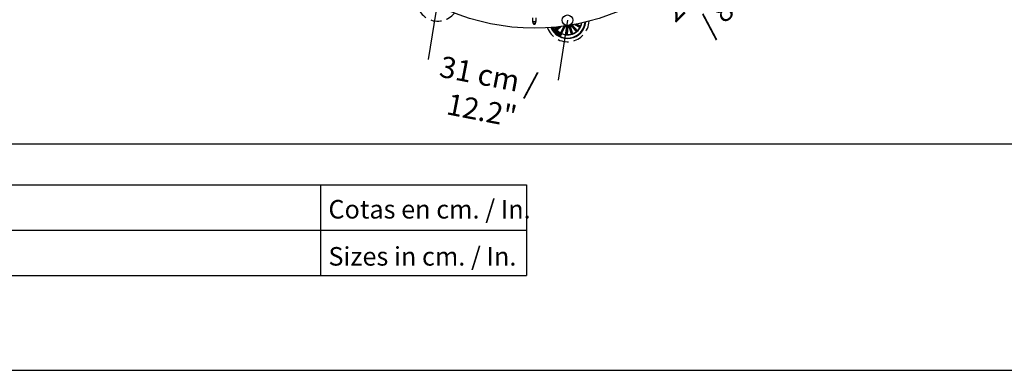
# Model space of a CAD drawing. Units: millimetres. Extents: x 0 to 1490, y 0 to 521.
# Drawn here: x 246 to 478, y 0 to 82 of the extents above; entities that cross this region are included whole.
import ezdxf

# ---------------------------------------------------------------- set-up
doc = ezdxf.new("R2010")
doc.units = ezdxf.units.MM
doc.header["$LTSCALE"] = 20
doc.header["$PDSIZE"] = -1
doc.linetypes.add('HIDDEN', pattern=[0.1905, 0.127, -0.0635])
doc.styles.add('SLDTEXTSTYLE0', font='TXT', dxfattribs={"width": 0.605})
doc.dimstyles.new('SLDDIMSTYLE0', dxfattribs={"dimtxt": 6, "dimasz": 2.032, "dimexe": 0, "dimexo": 0.0625, "dimgap": 1.5, "dimtad": 1, "dimdec": 1, "dimrnd": 1e-09, "dimzin": 12, "dimdsep": 46, "dimtxsty": 'SLDTEXTSTYLE0', "dimblk1": 'DOT', "dimblk2": 'DOT', "dimsah": 1, "dimcen": 0.09, "dimadec": 0, "dimazin": 3, "dimtfac": 1, "dimtdec": 1, "dimtofl": 0, "dimtmove": 0, "dimatfit": 3, "dimldrblk": 'DOT', "dimfxl": 1, "dimfrac": 2, "dimtolj": 1, "dimtzin": 12, "dimarcsym": 0})

# ---------------------------------------------------------------- blocks, each defined once
blk = doc.blocks.new('*D65')
at = {"layer": 'Defpoints', "color": 0}
for p in [(436.32, 124.84), (444.35, 116.81), (421.02, 109.55)]:
    blk.add_point(p, dxfattribs=at)
at = {"color": 0, "insert": (410.27, 88.97), "char_height": 5, "attachment_point": 5, "rotation": 45, "style": 'SLDTEXTSTYLE0'}
blk.add_mtext('\\A1;21,6 cm / 8.5"', dxfattribs=at)
blk = doc.blocks.new('_DOT')
at = {"color": 0, "linetype": 'ByBlock', "lineweight": -2}
blk.add_line((-0.5, 0), (-1, 0), dxfattribs=at)
at = {"color": 0, "linetype": 'ByBlock', "const_width": 0.5}
blk.add_lwpolyline([(-0.25, 0, 1), (0.25, 0, 1)], format="xyb", close=True, dxfattribs=at)
blk = doc.blocks.new('_None')
blk = doc.blocks.new('*D66')
at = {"layer": 'Defpoints', "color": 0}
for p in [(405.75, 51.37), (368.86, 23.5), (399.19, 17.6)]:
    blk.add_point(p, dxfattribs=at)
at = {"color": 0, "insert": (355.7, 65.17), "char_height": 5, "attachment_point": 5, "rotation": 349.0059, "style": 'SLDTEXTSTYLE0'}
blk.add_mtext('\\A1;31 cm / 12.2" ', dxfattribs=at)

msp = doc.modelspace()

# ---------------------------------------------------------------- linework, layer by layer
at = {"color": 252}
for p, q in [((344.55, 87.08), (342.32, 73.02)), ((375.07, 82.24), (372.84, 68.18))]:
    msp.add_line(p, q, dxfattribs=at)
at = {"color": 7}
for p, q in [((366.8, 82.83), (366.8, 82.28)), ((367.32, 81.29), (367.32, 81.32)), ((367.7, 82.28), (367.7, 82.83)), ((375.92, 81.09), (375.91, 81.02)), ((375.91, 81.02), (377.14, 79.57)), ((377.04, 79.78), (375.92, 81.09)), ((377.19, 79.91), (376.13, 81.15)), ((376.19, 81.16), (377.38, 79.77)), ((376.67, 81.25), (378.01, 80.57)), ((377.83, 80.72), (376.76, 81.27)), ((377.92, 80.9), (377.08, 81.33)), ((377.17, 81.35), (378.15, 80.85)), ((371.48, 80.52), (371.56, 80.56)), ((371.5, 80.48), (371.48, 80.52)), ((371.7, 80.57), (371.5, 80.48)), ((371.79, 80.17), (371.81, 80.13)), ((371.88, 80.18), (371.86, 80.22)), ((372.13, 79.8), (372.1, 79.83)), ((372.15, 79.75), (372.17, 79.82)), ((372.17, 79.87), (372.19, 79.96)), ((372.19, 79.96), (372.23, 79.92)), ((372.21, 79.83), (372.19, 79.73)), ((372.23, 79.92), (372.21, 79.87)), ((372.33, 79.37), (372.45, 79.66)), ((372.37, 79.33), (372.33, 79.37)), ((372.66, 79.47), (372.37, 79.33)), ((372.44, 79.5), (372.38, 79.38)), ((372.38, 79.38), (372.49, 79.44)), ((373.03, 80.7), (372.4, 80.17)), ((372.4, 80.17), (372.57, 80.24)), ((372.49, 79.44), (372.44, 79.5)), ((372.45, 79.66), (372.5, 79.62)), ((372.5, 79.62), (372.46, 79.54)), ((372.46, 79.54), (372.53, 79.46)), ((372.47, 79.24), (372.49, 79.27)), ((372.66, 79.08), (372.47, 79.24)), ((372.49, 79.27), (372.57, 79.2)), ((372.53, 79.46), (372.62, 79.51)), ((372.57, 79.2), (372.73, 79.41)), ((373.58, 80.77), (372.6, 79.93)), ((372.6, 79.93), (372.7, 80.09)), ((372.77, 79.38), (372.6, 79.17)), ((372.6, 79.17), (372.68, 79.11)), ((372.61, 80.27), (373.13, 80.71)), ((372.62, 79.51), (372.66, 79.47)), ((372.68, 79.11), (372.66, 79.08)), ((372.7, 79.05), (372.87, 79.3)), ((372.74, 79.02), (372.7, 79.05)), ((372.73, 79.41), (372.77, 79.38)), ((372.74, 80.12), (373.48, 80.76)), ((372.88, 79.22), (372.74, 79.02)), ((372.86, 78.94), (372.88, 79.22)), ((372.9, 78.91), (372.86, 78.94)), ((372.87, 79.3), (372.92, 79.27)), ((372.92, 79.27), (372.9, 78.99)), ((372.9, 78.99), (373.04, 79.18)), ((373.08, 79.16), (372.9, 78.91)), ((373.04, 79.18), (373.08, 79.16)), ((373.04, 78.82), (373.09, 79.14)), ((373.09, 78.8), (373.04, 78.82)), ((373.09, 79.14), (373.14, 79.11)), ((373.34, 79), (373.09, 78.8)), ((373.12, 78.98), (373.09, 78.85)), ((373.09, 78.85), (373.19, 78.94)), ((373.14, 79.11), (373.12, 79.02)), ((373.12, 79.02), (373.22, 78.97)), ((373.19, 78.94), (373.12, 78.98)), ((373.22, 78.97), (373.3, 79.03)), ((373.27, 78.8), (373.31, 78.78)), ((373.3, 79.03), (373.34, 79)), ((374.19, 80.85), (373.4, 79.3)), ((373.4, 79.3), (373.52, 79.44)), ((373.53, 78.79), (373.49, 78.81)), ((373.55, 79.48), (374.25, 80.86)), ((374.54, 80.85), (373.67, 79.16)), ((373.67, 79.16), (373.71, 79.34)), ((373.73, 79.39), (374.49, 80.89)), ((374.51, 80.92), (374.54, 80.85)), ((374.8, 80.78), (374.65, 78.89)), ((374.65, 78.89), (374.72, 79.06)), ((374.72, 79.11), (374.86, 80.83)), ((374.86, 80.83), (374.8, 80.78)), ((374.92, 79.09), (375.06, 80.81)), ((374.96, 78.86), (374.92, 79.04)), ((375.11, 80.76), (374.96, 78.86)), ((375.42, 80.85), (375.38, 80.79)), ((375.38, 80.79), (375.97, 78.98)), ((375.95, 79.21), (375.42, 80.85)), ((376.14, 79.27), (375.6, 80.91)), ((375.67, 80.88), (376.26, 79.08)), ((375.97, 78.98), (375.96, 79.17)), ((376.26, 79.08), (376.15, 79.23)), ((377.14, 79.57), (377.07, 79.74)), ((377.38, 79.77), (377.23, 79.87)), ((378.01, 80.57), (377.88, 80.7)), ((378.15, 80.85), (377.97, 80.88)), ((62.92, 53.24), (682.44, 53.24)), ((62.92, 43.56), (365.42, 43.56)), ((317.02, 43.56), (317.02, 22.26)), ((365.42, 43.56), (365.42, 22.26)), ((62.92, 32.91), (365.42, 32.91)), ((62.92, 22.26), (365.42, 22.26)), ((0, 0), (718.74, 0))]:
    msp.add_line(p, q, dxfattribs=at)
for centre, radius in [((367.25, 131.63), 51.25), ((375.07, 82.24), 1.25)]:
    msp.add_circle(centre, radius, dxfattribs=at)
at = {"color": 7, "linetype": 'HIDDEN'}
for centre, start, end in [((344.55, 87.08), 164.5439, 321.4561), ((375.07, 82.24), 200.5439, 357.4561)]:
    msp.add_arc(centre, 5.05, start, end, dxfattribs=at)
at = {"color": 7}
for centre, radius, start, end in [((367.21, 82.32), 0.415, 185.0023, 275.0266), ((367.25, 81.63), 0.35, 169.4133, 257.6264), ((367.23, 81.52), 0.216, 214.1853, 254.8915), ((367.25, 82.01), 0.465, 260.7108, 279.29), ((367.25, 81.63), 0.167, 243.3092, 296.6908), ((367.25, 81.63), 0.35, 257.6264, 282.3736), ((367.28, 82.32), 0.415, 264.973, 354.9982), ((367.25, 81.63), 0.35, 282.3736, 10.3822), ((367.27, 81.52), 0.216, 285.113, 325.6864), ((375.07, 82.24), 4.3, 203.5563, 354.4437), ((375.07, 82.24), 4.2, 204.0336, 353.9664), ((375.07, 82.24), 4.18, 204.1528, 353.8472), ((375.07, 82.24), 3.43, 243, 349.4107), ((375.07, 82.24), 1.43, 291.986, 306.514), ((375.07, 82.24), 1.49, 293.9666, 304.5334), ((375.07, 82.24), 3.38, 335.6202, 349.0906), ((375.07, 82.24), 3.43, 208.5893, 243), ((375.07, 82.24), 3.38, 208.9094, 217.8798), ((375.07, 82.24), 3.2, 218.6805, 222.3195), ((375.07, 82.24), 3.38, 223.1202, 240.3798), ((375.07, 82.24), 3.15, 218.6915, 222.3085), ((375.07, 82.24), 3.2, 241.1805, 244.8195), ((375.07, 82.24), 3.15, 241.1915, 244.8085), ((375.07, 82.24), 3.38, 245.6202, 262.8798), ((375.07, 82.24), 1.49, 248.9666, 259.5334), ((375.07, 82.24), 1.43, 249.4096, 261.514), ((375.07, 82.24), 3.15, 263.6915, 267.3085), ((375.07, 82.24), 3.2, 263.6805, 267.3195), ((375.07, 82.24), 3.38, 268.1202, 285.3798), ((375.07, 82.24), 1.43, 269.486, 284.014), ((375.07, 82.24), 1.49, 271.4666, 282.0334), ((375.07, 82.24), 3.15, 286.1915, 289.8085), ((375.07, 82.24), 3.2, 286.1805, 289.8195), ((375.07, 82.24), 3.38, 290.6202, 307.8798), ((375.07, 82.24), 3.15, 308.6915, 312.3085), ((375.07, 82.24), 3.2, 308.6805, 312.3195), ((375.07, 82.24), 3.38, 313.1202, 330.3798), ((375.07, 82.24), 3.15, 331.1915, 334.8085), ((375.07, 82.24), 3.2, 331.1805, 334.8195)]:
    msp.add_arc(centre, radius, start, end, dxfattribs=at)
for points, knots in [([(366.8, 82.28), (366.8, 82.21), (366.8, 82.06), (366.85, 81.84), (366.92, 81.65), (366.99, 81.5), (367.04, 81.43), (367.05, 81.4)], [0, 0, 0, 0, 0.224258, 0.457689, 0.682944, 0.897586, 1, 1, 1, 1]), ([(367.17, 81.55), (367.17, 81.54), (367.17, 81.48), (367.17, 81.4), (367.17, 81.34), (367.17, 81.32), (367.17, 81.32)], [0, 0, 0, 0, 0.153434, 0.642829, 0.978157, 1, 1, 1, 1]), ([(367.17, 81.32), (367.17, 81.31), (367.17, 81.29), (367.17, 81.29), (367.17, 81.29)], [0, 0, 0, 0, 0.548851, 1, 1, 1, 1]), ([(367.32, 81.32), (367.32, 81.37), (367.32, 81.44), (367.32, 81.53), (367.32, 81.55)], [0, 0, 0, 0, 0.763717, 1, 1, 1, 1]), ([(367.44, 81.4), (367.45, 81.41), (367.48, 81.45), (367.5, 81.5), (367.52, 81.54)], [0, 0, 0, 0, 0.210462, 1, 1, 1, 1]), ([(367.52, 81.54), (367.53, 81.56), (367.58, 81.64), (367.63, 81.81), (367.68, 82.03), (367.7, 82.2), (367.7, 82.28), (367.7, 82.28)], [0, 0, 0, 0, 0.10167, 0.391329, 0.686469, 0.981921, 1, 1, 1, 1]), ([(371.6, 80.29), (371.59, 80.31), (371.57, 80.35), (371.59, 80.41), (371.62, 80.46), (371.65, 80.48), (371.66, 80.49)], [0, 0, 0, 0, 0.280023, 0.558644, 0.779232, 1, 1, 1, 1]), ([(371.81, 80.23), (371.79, 80.23), (371.75, 80.21), (371.68, 80.21), (371.63, 80.24), (371.61, 80.27), (371.6, 80.29)], [0, 0, 0, 0, 0.280125, 0.559729, 0.779528, 1, 1, 1, 1]), ([(371.69, 80.45), (371.68, 80.44), (371.65, 80.42), (371.63, 80.38), (371.62, 80.34), (371.63, 80.32), (371.64, 80.31)], [0, 0, 0, 0, 0.280445, 0.560234, 0.779626, 1, 1, 1, 1]), ([(371.64, 80.31), (371.65, 80.29), (371.67, 80.27), (371.73, 80.25), (371.76, 80.27), (371.79, 80.28)], [0, 0, 0, 0, 0.280378, 0.560238, 1, 1, 1, 1]), ([(371.66, 80.49), (371.69, 80.5), (371.73, 80.52), (371.79, 80.52), (371.85, 80.49), (371.87, 80.45), (371.88, 80.44)], [0, 0, 0, 0, 0.279975, 0.559603, 0.779394, 1, 1, 1, 1]), ([(371.84, 80.42), (371.83, 80.43), (371.81, 80.46), (371.76, 80.47), (371.72, 80.47), (371.7, 80.46), (371.69, 80.45)], [0, 0, 0, 0, 0.279707, 0.558155, 0.778902, 1, 1, 1, 1]), ([(371.78, 80), (371.77, 80.02), (371.75, 80.05), (371.75, 80.09), (371.76, 80.14), (371.78, 80.16), (371.79, 80.17)], [0, 0, 0, 0, 0.280352, 0.559953, 0.779727, 1, 1, 1, 1]), ([(371.99, 79.97), (371.97, 79.96), (371.93, 79.94), (371.86, 79.94), (371.81, 79.96), (371.79, 79.99), (371.78, 80)], [0, 0, 0, 0, 0.280382, 0.559862, 0.779565, 1, 1, 1, 1]), ([(371.79, 80.28), (371.8, 80.29), (371.83, 80.31), (371.85, 80.34), (371.85, 80.39), (371.84, 80.41), (371.84, 80.42)], [0, 0, 0, 0, 0.280641, 0.560385, 0.779854, 1, 1, 1, 1]), ([(371.81, 80.13), (371.81, 80.12), (371.79, 80.1), (371.79, 80.06), (371.8, 80.04), (371.81, 80.02)], [0, 0, 0, 0, 0.281146, 0.560976, 1, 1, 1, 1]), ([(371.88, 80.44), (371.88, 80.42), (371.9, 80.38), (371.89, 80.31), (371.86, 80.26), (371.83, 80.24), (371.81, 80.23)], [0, 0, 0, 0, 0.279835, 0.55862, 0.779173, 1, 1, 1, 1]), ([(371.81, 80.02), (371.82, 80.01), (371.84, 79.99), (371.9, 79.98), (371.94, 80), (371.96, 80.01)], [0, 0, 0, 0, 0.280388, 0.559923, 1, 1, 1, 1]), ([(371.86, 80.22), (371.87, 80.23), (371.91, 80.24), (371.97, 80.24), (372.01, 80.21), (372.03, 80.19), (372.04, 80.18)], [0, 0, 0, 0, 0.280315, 0.55917, 0.779242, 1, 1, 1, 1]), ([(372, 80.16), (371.99, 80.17), (371.98, 80.19), (371.94, 80.2), (371.91, 80.19), (371.89, 80.18), (371.88, 80.18)], [0, 0, 0, 0, 0.280215, 0.559174, 0.77919, 1, 1, 1, 1]), ([(371.96, 80.01), (371.97, 80.02), (372, 80.04), (372.02, 80.08), (372.02, 80.12), (372.01, 80.15), (372, 80.16)], [0, 0, 0, 0, 0.280964, 0.560564, 0.779802, 1, 1, 1, 1]), ([(372.04, 80.18), (372.05, 80.16), (372.07, 80.12), (372.06, 80.05), (372.03, 80), (372, 79.98), (371.99, 79.97)], [0, 0, 0, 0, 0.279887, 0.558363, 0.778953, 1, 1, 1, 1]), ([(372.06, 79.64), (372.06, 79.65), (372.04, 79.67), (372.04, 79.7), (372.04, 79.72), (372.05, 79.74), (372.06, 79.74)], [0, 0, 0, 0, 0.280711, 0.560751, 0.780253, 1, 1, 1, 1]), ([(372.06, 79.74), (372.07, 79.75), (372.08, 79.76), (372.12, 79.76), (372.14, 79.75), (372.15, 79.75)], [0, 0, 0, 0, 0.279562, 0.55971, 1, 1, 1, 1]), ([(372.16, 79.63), (372.15, 79.62), (372.13, 79.61), (372.1, 79.61), (372.08, 79.62), (372.07, 79.63), (372.06, 79.64)], [0, 0, 0, 0, 0.279118, 0.558598, 0.779025, 1, 1, 1, 1]), ([(372.09, 79.71), (372.09, 79.7), (372.08, 79.7), (372.08, 79.68), (372.08, 79.67), (372.09, 79.67), (372.09, 79.67)], [0, 0, 0, 0, 0.278412, 0.558419, 0.779041, 1, 1, 1, 1]), ([(372.15, 79.71), (372.14, 79.71), (372.12, 79.72), (372.1, 79.71), (372.09, 79.71), (372.09, 79.71)], [0, 0, 0, 0, 0.560839, 0.780395, 1, 1, 1, 1]), ([(372.09, 79.67), (372.09, 79.66), (372.1, 79.66), (372.11, 79.65), (372.12, 79.66), (372.13, 79.66), (372.13, 79.66)], [0, 0, 0, 0, 0.280148, 0.559698, 0.779333, 1, 1, 1, 1]), ([(372.1, 79.83), (372.11, 79.84), (372.12, 79.85), (372.14, 79.86), (372.16, 79.86), (372.17, 79.87), (372.17, 79.87)], [0, 0, 0, 0, 0.340028, 0.559727, 0.779849, 1, 1, 1, 1]), ([(372.17, 79.82), (372.16, 79.82), (372.15, 79.81), (372.13, 79.8), (372.13, 79.8)], [0, 0, 0, 0, 0.560154, 1, 1, 1, 1]), ([(372.13, 79.66), (372.13, 79.67), (372.14, 79.67), (372.14, 79.69), (372.14, 79.7), (372.15, 79.71)], [0, 0, 0, 0, 0.278566, 0.558942, 1, 1, 1, 1]), ([(372.19, 79.69), (372.18, 79.69), (372.18, 79.67), (372.18, 79.65), (372.17, 79.64), (372.16, 79.63), (372.16, 79.63)], [0, 0, 0, 0, 0.340515, 0.560834, 0.779865, 1, 1, 1, 1]), ([(372.19, 79.73), (372.21, 79.72), (372.23, 79.72), (372.26, 79.72), (372.27, 79.73), (372.27, 79.74)], [0, 0, 0, 0, 0.559397, 0.779545, 1, 1, 1, 1]), ([(372.3, 79.7), (372.29, 79.69), (372.27, 79.68), (372.23, 79.68), (372.2, 79.69), (372.19, 79.69)], [0, 0, 0, 0, 0.280005, 0.559134, 1, 1, 1, 1]), ([(372.21, 79.87), (372.22, 79.87), (372.24, 79.87), (372.28, 79.86), (372.29, 79.84), (372.3, 79.83)], [0, 0, 0, 0, 0.278721, 0.559615, 1, 1, 1, 1]), ([(372.28, 79.81), (372.27, 79.81), (372.26, 79.82), (372.24, 79.83), (372.22, 79.83), (372.21, 79.83)], [0, 0, 0, 0, 0.280335, 0.560571, 1, 1, 1, 1]), ([(372.27, 79.74), (372.28, 79.74), (372.29, 79.75), (372.29, 79.77), (372.29, 79.79), (372.28, 79.8), (372.28, 79.81)], [0, 0, 0, 0, 0.279336, 0.558572, 0.779417, 1, 1, 1, 1]), ([(372.3, 79.83), (372.31, 79.82), (372.33, 79.8), (372.34, 79.76), (372.32, 79.72), (372.31, 79.71), (372.3, 79.7)], [0, 0, 0, 0, 0.281143, 0.55893, 0.779683, 1, 1, 1, 1]), ([(372.57, 80.24), (372.57, 80.24), (372.57, 80.24), (372.58, 80.25), (372.59, 80.26), (372.6, 80.27), (372.61, 80.27), (372.61, 80.27)], [0, 0, 0, 0, 0.241467, 0.483038, 0.724227, 0.965313, 1, 1, 1, 1]), ([(372.74, 80.12), (372.73, 80.12), (372.72, 80.11), (372.71, 80.1), (372.7, 80.09), (372.7, 80.09), (372.7, 80.09), (372.7, 80.09)], [0, 0, 0, 0, 0.241199, 0.482373, 0.723429, 0.964615, 1, 1, 1, 1]), ([(373.33, 78.66), (373.32, 78.67), (373.29, 78.68), (373.26, 78.72), (373.26, 78.76), (373.27, 78.79), (373.27, 78.8)], [0, 0, 0, 0, 0.280815, 0.560391, 0.779638, 1, 1, 1, 1]), ([(373.43, 78.71), (373.43, 78.71), (373.43, 78.72), (373.43, 78.73), (373.42, 78.75), (373.4, 78.77), (373.35, 78.8), (373.31, 78.84), (373.3, 78.88), (373.31, 78.9), (373.31, 78.92)], [0, 0, 0, 0, 0.062277, 0.093563, 0.124861, 0.250275, 0.501393, 0.750752, 0.875335, 1, 1, 1, 1]), ([(373.31, 78.92), (373.32, 78.92), (373.33, 78.94), (373.36, 78.96), (373.41, 78.96), (373.44, 78.95), (373.46, 78.94)], [0, 0, 0, 0, 0.186892, 0.373467, 0.560833, 1, 1, 1, 1]), ([(373.31, 78.78), (373.31, 78.77), (373.3, 78.75), (373.32, 78.72), (373.34, 78.7), (373.35, 78.69)], [0, 0, 0, 0, 0.281482, 0.560329, 1, 1, 1, 1]), ([(373.36, 78.9), (373.35, 78.89), (373.35, 78.88), (373.35, 78.86), (373.39, 78.83), (373.43, 78.8), (373.47, 78.77), (373.48, 78.72), (373.48, 78.7), (373.47, 78.69)], [0, 0, 0, 0, 0.062536, 0.124763, 0.249554, 0.500976, 0.750909, 0.875445, 1, 1, 1, 1]), ([(373.35, 78.69), (373.37, 78.69), (373.38, 78.68), (373.41, 78.68), (373.42, 78.69), (373.43, 78.7), (373.43, 78.71)], [0, 0, 0, 0, 0.49917, 0.624779, 0.750235, 1, 1, 1, 1]), ([(373.44, 78.91), (373.43, 78.92), (373.41, 78.92), (373.38, 78.92), (373.37, 78.92), (373.36, 78.91), (373.36, 78.9), (373.36, 78.9)], [0, 0, 0, 0, 0.498801, 0.624192, 0.749336, 0.874545, 1, 1, 1, 1]), ([(373.49, 78.81), (373.49, 78.82), (373.5, 78.84), (373.49, 78.88), (373.46, 78.9), (373.44, 78.91)], [0, 0, 0, 0, 0.281188, 0.559562, 1, 1, 1, 1]), ([(373.46, 78.94), (373.48, 78.93), (373.51, 78.92), (373.54, 78.88), (373.55, 78.83), (373.53, 78.8), (373.53, 78.79)], [0, 0, 0, 0, 0.280719, 0.560243, 0.77949, 1, 1, 1, 1]), ([(373.52, 79.44), (373.53, 79.44), (373.53, 79.44), (373.53, 79.45), (373.54, 79.46), (373.55, 79.47), (373.55, 79.48), (373.55, 79.48)], [0, 0, 0, 0, 0.241466, 0.482991, 0.724172, 0.96527, 1, 1, 1, 1]), ([(373.73, 79.39), (373.72, 79.38), (373.72, 79.37), (373.71, 79.36), (373.71, 79.35), (373.71, 79.34), (373.71, 79.34), (373.71, 79.34)], [0, 0, 0, 0, 0.241176, 0.482374, 0.723437, 0.964635, 1, 1, 1, 1]), ([(374.72, 79.06), (374.72, 79.06), (374.72, 79.06), (374.72, 79.07), (374.72, 79.09), (374.72, 79.1), (374.72, 79.11), (374.72, 79.11)], [0, 0, 0, 0, 0.241473, 0.483031, 0.724237, 0.965331, 1, 1, 1, 1]), ([(374.92, 79.09), (374.92, 79.09), (374.92, 79.07), (374.92, 79.06), (374.92, 79.05), (374.92, 79.04), (374.92, 79.04), (374.92, 79.04)], [0, 0, 0, 0, 0.24121, 0.48239, 0.72344, 0.964627, 1, 1, 1, 1]), ([(375.06, 80.81), (375.07, 80.8), (375.08, 80.78), (375.1, 80.76), (375.11, 80.76)], [0, 0, 0, 0, 0.620913, 1, 1, 1, 1]), ([(375.6, 80.91), (375.62, 80.91), (375.64, 80.9), (375.66, 80.89), (375.67, 80.88)], [0, 0, 0, 0, 0.620913, 1, 1, 1, 1]), ([(375.96, 79.17), (375.96, 79.17), (375.96, 79.17), (375.96, 79.18), (375.95, 79.19), (375.95, 79.21), (375.95, 79.21), (375.95, 79.21)], [0, 0, 0, 0, 0.241468, 0.483037, 0.724264, 0.965276, 1, 1, 1, 1]), ([(376.14, 79.27), (376.14, 79.27), (376.14, 79.26), (376.15, 79.24), (376.15, 79.23), (376.15, 79.23), (376.15, 79.23), (376.15, 79.23)], [0, 0, 0, 0, 0.241144, 0.482361, 0.723433, 0.964619, 1, 1, 1, 1]), ([(377.07, 79.74), (377.07, 79.74), (377.07, 79.75), (377.06, 79.75), (377.05, 79.77), (377.04, 79.77), (377.04, 79.78), (377.04, 79.78)], [0, 0, 0, 0, 0.241459, 0.483028, 0.724229, 0.965311, 1, 1, 1, 1]), ([(377.19, 79.91), (377.2, 79.91), (377.2, 79.9), (377.21, 79.89), (377.22, 79.88), (377.22, 79.87), (377.23, 79.87), (377.23, 79.87)], [0, 0, 0, 0, 0.241176, 0.482373, 0.723425, 0.964626, 1, 1, 1, 1]), ([(377.88, 80.7), (377.87, 80.7), (377.87, 80.7), (377.86, 80.71), (377.85, 80.71), (377.84, 80.72), (377.83, 80.72), (377.83, 80.72)], [0, 0, 0, 0, 0.241465, 0.483022, 0.724226, 0.965289, 1, 1, 1, 1]), ([(377.92, 80.9), (377.93, 80.9), (377.94, 80.89), (377.95, 80.89), (377.96, 80.88), (377.97, 80.88), (377.97, 80.88), (377.97, 80.88)], [0, 0, 0, 0, 0.241184, 0.482373, 0.723427, 0.964626, 1, 1, 1, 1]), ([(373.47, 78.69), (373.47, 78.68), (373.46, 78.67), (373.43, 78.65), (373.39, 78.64), (373.36, 78.65), (373.33, 78.66)], [0, 0, 0, 0, 0.187252, 0.374015, 0.561306, 1, 1, 1, 1])]:
    msp.add_open_spline(points, degree=3, knots=knots, dxfattribs=at)

# ---------------------------------------------------------------- texts
at = {"color": 7, "char_height": 4.356, "attachment_point": 1, "style": 'SLDTEXTSTYLE0'}
for s, insert in [('Cotas en cm. / In.', (318.86, 40.01)), ('Sizes in cm. / In.', (318.86, 28.95))]:
    msp.add_mtext(s, dxfattribs=dict(at, insert=insert))

# ---------------------------------------------------------------- dimensions: what is measured, and where the dimension line sits
at = {"color": 252}
for base, p1, p2, angle, text, picture, middle in [((444.35, 116.81), (421.02, 109.55), (436.32, 124.84), 45, '21,6 cm / 8.5"', '*D65', (413.39, 85.85)), ((405.75, 51.37), (368.86, 23.5), (399.19, 17.6), 349.0059, '31 cm / 12.2" ', '*D66', (354.94, 61.24))]:
    dim = msp.add_linear_dim(base=base, p1=p1, p2=p2, angle=angle, text=text, dimstyle='SLDDIMSTYLE0', override={"dimtxt": 5, "dimexo": 0, "dimblk1": 'None', "dimblk2": 'None', "dimse1": 1, "dimse2": 1, "dimsd1": 1, "dimsd2": 1}, dxfattribs=at)
    dim.commit()
    dim.dimension.update_dxf_attribs({"geometry": picture, "text_midpoint": middle, "dimtype": 161})

doc.saveas('drawing.dxf')
